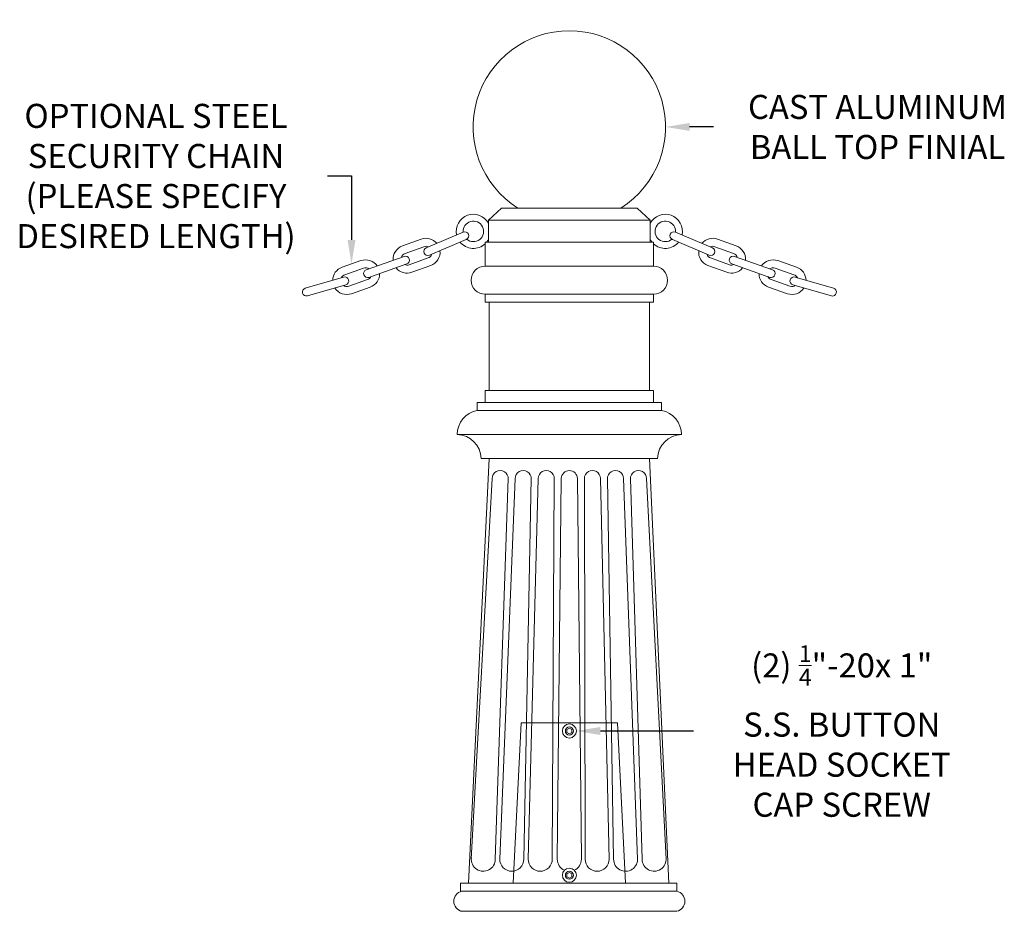
# Model space of a CAD drawing. Extents: x -55 to 85, y -58 to 32.
# Drawn here: x 54 to 84, y 3 to 31 of the extents above; entities that cross this region are included whole.
import ezdxf

# ---------------------------------------------------------------- set-up
doc = ezdxf.new("R2010")
doc.units = 0
doc.header["$LTSCALE"] = 0.5
doc.header["$MEASUREMENT"] = 0
doc.layers.get('0').update_dxf_attribs({"linetype": 'CONTINUOUS', "lineweight": 13})
doc.layers.get('DEFPOINTS').update_dxf_attribs({"linetype": 'CONTINUOUS'})
doc.layers.add('Text', color=7, linetype='CONTINUOUS', lineweight=15)
doc.styles.add('ROMAND', font='romand.shx', dxfattribs={"oblique": 15})
doc.dimstyles.new('ROMAND', dxfattribs={"dimscale": 6, "dimtxt": 0.125, "dimasz": 0.125, "dimexe": 0.0625, "dimexo": 0.0625, "dimgap": 0.0625, "dimtad": 0, "dimtih": 1, "dimtoh": 1, "dimdec": 3, "dimzin": 0, "dimdsep": 46, "dimlunit": 4, "dimtxsty": 'ROMAND', "dimcen": 0, "dimadec": 0, "dimazin": 0, "dimtfac": 1, "dimtdec": 3, "dimtofl": 0, "dimtmove": 0, "dimatfit": 3, "dimfxl": 0, "dimtolj": 1, "dimtzin": 0, "dimarcsym": 0})

# ---------------------------------------------------------------- blocks, each defined once
blk = doc.blocks.new('*D48')
at = {"layer": 'DEFPOINTS', "color": 0}
for p in [(69.363, 9.09), (70.88, 9.09)]:
    blk.add_point(p, dxfattribs=at)
at = {"layer": 'Text', "color": 0, "lineweight": -2}
blk.add_line((74.539, 9.09), (71.63, 9.09), dxfattribs=at)
at = {"layer": 'Text', "color": 0}
blk.add_solid([(71.63, 9.215), (71.63, 8.965), (70.88, 9.09)], dxfattribs=at)
at = {"layer": 'Text', "color": 0, "insert": (79.157, 9.09), "char_height": 0.75, "attachment_point": 5, "style": 'ROMAND'}
blk.add_mtext('\\A1;(2) \\A1;{\\H0.7x;\\S1/4;}"-20x 1"\\PS.S. BUTTON\\PHEAD SOCKET\\PCAP SCREW', dxfattribs=at)
blk = doc.blocks.new('*D68')
at = {"layer": 'DEFPOINTS', "color": 0}
for p in [(63.869, 23.66), (63.869, 22.668)]:
    blk.add_point(p, dxfattribs=at)
at = {"layer": 'Text', "color": 0, "lineweight": -2}
for p, q in [((63.115, 26.404), (63.869, 26.404)), ((63.869, 26.404), (63.869, 24.41))]:
    blk.add_line(p, q, dxfattribs=at)
at = {"layer": 'Text', "color": 0}
blk.add_solid([(63.744, 24.41), (63.994, 24.41), (63.869, 23.66)], dxfattribs=at)
at = {"layer": 'Text', "color": 0, "insert": (57.771, 26.404), "char_height": 0.75, "attachment_point": 5, "style": 'ROMAND'}
blk.add_mtext('\\A1;OPTIONAL STEEL\\PSECURITY CHAIN\\P(PLEASE SPECIFY\\PDESIRED LENGTH)', dxfattribs=at)
blk = doc.blocks.new('*D76')
at = {"layer": 'DEFPOINTS', "color": 0}
for p in [(67.662, 27.934), (73.662, 27.934)]:
    blk.add_point(p, dxfattribs=at)
at = {"layer": 'Text', "color": 0, "lineweight": -2}
blk.add_line((75.162, 27.934), (74.412, 27.934), dxfattribs=at)
at = {"layer": 'Text', "color": 0}
blk.add_solid([(74.412, 28.059), (74.412, 27.809), (73.662, 27.934)], dxfattribs=at)
at = {"layer": 'Text', "color": 0, "insert": (80.274, 27.934), "char_height": 0.75, "attachment_point": 5, "style": 'ROMAND'}
blk.add_mtext('\\A1;CAST ALUMINUM\\PBALL TOP FINIAL', dxfattribs=at)

msp = doc.modelspace()

# ---------------------------------------------------------------- linework, layer by layer
for p, q in [((68.5512, 25.4029), (68.1393, 25.0279)), ((72.7726, 25.4029), (68.5512, 25.4029)), ((72.7726, 25.4029), (73.1845, 25.0279)), ((68.1393, 25.0279), (73.1845, 25.0279)), ((68.1393, 25.0279), (73.1845, 25.0279)), ((68.1393, 25.0279), (73.1845, 25.0279)), ((68.1393, 25.0279), (68.1393, 24.3404)), ((73.1845, 25.0279), (70.6619, 25.0279)), ((73.1845, 25.0279), (73.1845, 24.3404)), ((66.1995, 24.1649), (67.35, 24.6534)), ((75.1243, 24.1649), (73.9737, 24.6534)), ((65.4555, 24.2225), (66.0435, 24.4342)), ((66.2972, 23.9348), (67.4477, 24.4233)), ((68.0369, 24.3404), (73.2869, 24.3404)), ((68.0369, 23.5904), (68.0369, 24.3404)), ((68.1393, 24.3404), (73.1845, 24.3404)), ((73.2869, 23.5904), (73.2869, 24.3404)), ((75.0266, 23.9348), (73.876, 24.4233)), ((75.8683, 24.2225), (75.2803, 24.4342)), ((65.5401, 23.9873), (66.1282, 24.199)), ((75.7837, 23.9873), (75.1956, 24.199)), ((64.1637, 23.7637), (63.5739, 23.557)), ((65.5072, 23.8965), (64.3293, 23.4781)), ((65.5908, 23.6609), (64.4129, 23.2425)), ((65.6671, 23.6344), (66.2552, 23.8461)), ((75.6566, 23.6344), (75.0686, 23.8461)), ((75.733, 23.6609), (76.9109, 23.2425)), ((75.8166, 23.8965), (76.9945, 23.4781)), ((77.1601, 23.7637), (77.7499, 23.557)), ((64.2464, 23.5278), (63.6566, 23.3211)), ((65.7518, 23.3992), (66.3399, 23.6109)), ((68.0369, 23.5904), (73.2869, 23.5904)), ((75.572, 23.3992), (74.9839, 23.6109)), ((77.0774, 23.5278), (77.6672, 23.3211)), ((63.6228, 23.2497), (62.4218, 22.903)), ((64.3704, 23.1739), (63.7806, 22.9672)), ((76.9534, 23.1739), (77.5432, 22.9672)), ((77.701, 23.2497), (78.902, 22.903)), ((63.6921, 23.0095), (62.4912, 22.6628)), ((64.4531, 22.9379), (63.8632, 22.7312)), ((76.8707, 22.9379), (77.4606, 22.7312)), ((77.6317, 23.0095), (78.8326, 22.6628)), ((68.0369, 22.7154), (73.2869, 22.7154)), ((68.0369, 22.4654), (68.0369, 22.7154)), ((68.0369, 22.4654), (73.2869, 22.4654)), ((68.1619, 19.7154), (68.1619, 22.4654)), ((73.1619, 19.7154), (73.1619, 22.4654)), ((73.2869, 22.4654), (73.2869, 22.7154)), ((68.0369, 19.7154), (73.2869, 19.7154)), ((68.0369, 19.3404), (68.0369, 19.7154)), ((73.2869, 19.3404), (73.2869, 19.7154)), ((67.7869, 19.3404), (73.5369, 19.3404)), ((67.7869, 19.0904), (67.7869, 19.3404)), ((67.7869, 19.0904), (73.5369, 19.0904)), ((73.5369, 19.0904), (73.5369, 19.3404)), ((67.1619, 18.3404), (74.1619, 18.3404)), ((67.5172, 4.3404), (68.1619, 17.5904)), ((67.9119, 17.5904), (73.4119, 17.5904)), ((73.7644, 4.3404), (73.1619, 17.5904)), ((67.6033, 5.0904), (68.2542, 16.9654)), ((68.7542, 16.9654), (68.3533, 5.0904)), ((68.9732, 16.9654), (68.491, 5.0904)), ((69.241, 5.0904), (69.4732, 16.9654)), ((69.6923, 16.9654), (69.3787, 5.0904)), ((70.1287, 5.0904), (70.1923, 16.9654)), ((70.2869, 5.0904), (70.4119, 16.9654)), ((71.0369, 5.0904), (70.9119, 16.9654)), ((71.1304, 16.9654), (71.1541, 5.0904)), ((71.9041, 5.0904), (71.6304, 16.9654)), ((71.8494, 16.9654), (72.0418, 5.0904)), ((72.7918, 5.0904), (72.3494, 16.9654)), ((72.9294, 5.0904), (72.5685, 16.9654)), ((73.0685, 16.9654), (73.6794, 5.0904)), ((69.1619, 9.3404), (68.9119, 4.3404)), ((69.1619, 9.3404), (72.1619, 9.3404)), ((72.1619, 9.3404), (72.4119, 4.3404)), ((67.2672, 4.3404), (74.0144, 4.3404)), ((67.2672, 4.0904), (67.2672, 4.3404)), ((74.0144, 4.0904), (74.0144, 4.3404)), ((67.2672, 4.0904), (74.0144, 4.0904)), ((67.2672, 3.4654), (74.0144, 3.4654))]:
    msp.add_line(p, q)
at = {"color": 8}
for points in [[(70.5838, 9.1355), (70.5838, 9.0453), (70.6619, 9.0002), (70.74, 9.0453), (70.74, 9.1355), (70.6619, 9.1806)], [(70.5838, 4.6355), (70.5838, 4.5453), (70.6619, 4.5002), (70.74, 4.5453), (70.74, 4.6355), (70.6619, 4.6806)]]:
    msp.add_lwpolyline(points, close=True, dxfattribs=at)
for centre, radius in [((70.6619, 9.0904), 0.2185), ((70.6619, 9.0904), 0.125), ((70.6619, 4.5904), 0.2185), ((70.6619, 4.5904), 0.125)]:
    msp.add_circle(centre, radius)
for centre, radius, start, end in [((70.6619, 27.9338), 3, 302.47387, 237.52613), ((67.6691, 24.6766), 0.5332, 28.1301, 191.83137), ((73.6547, 24.6766), 0.5332, 348.16863, 151.8699), ((67.6691, 24.6766), 0.3199, 230.03703, 184.16204), ((73.6547, 24.6766), 0.3199, 355.83796, 309.96297), ((67.3989, 24.5383), 0.125, 293.00532, 113.00532), ((73.9249, 24.5383), 0.125, 66.99468, 246.99468), ((66.1917, 24.0225), 0.4375, 40.01351, 109.7972), ((67.6691, 24.6766), 0.5332, 218.97211, 313.61069), ((67.6691, 24.6766), 0.5332, 320.91373, 331.8699), ((73.6547, 24.6766), 0.5332, 208.1301, 219.08627), ((73.6547, 24.6766), 0.5332, 226.38931, 321.02789), ((75.1321, 24.0225), 0.4375, 70.2028, 139.98649), ((65.6036, 23.8109), 0.4375, 109.7972, 184.59029), ((65.6036, 23.8109), 0.1875, 109.7972, 162.50564), ((66.2483, 24.0498), 0.125, 113.00532, 293.00532), ((66.1917, 24.0225), 0.1875, 66.04617, 109.7972), ((66.1932, 24.0231), 0.1875, 289.31123, 342.44086), ((66.1917, 24.0225), 0.4375, 289.7972, 6.80955), ((75.1321, 24.0225), 0.4375, 173.19045, 250.2028), ((75.1306, 24.0231), 0.1875, 197.55914, 250.68877), ((75.0755, 24.0498), 0.125, 246.99468, 66.99468), ((75.1321, 24.0225), 0.1875, 70.2028, 113.95383), ((75.7201, 23.8109), 0.1875, 17.49436, 70.2028), ((75.7201, 23.8109), 0.4375, 355.40971, 70.2028), ((64.3084, 23.3508), 0.4375, 34.51814, 109.31123), ((65.549, 23.7787), 0.125, 289.55421, 109.55421), ((75.7748, 23.7787), 0.125, 70.44579, 250.44579), ((77.0154, 23.3508), 0.4375, 70.68877, 145.48186), ((63.7186, 23.1441), 0.4375, 109.31123, 179.09492), ((64.3711, 23.3603), 0.125, 109.55421, 289.55421), ((64.3084, 23.3508), 0.1875, 56.60279, 109.31123), ((64.3084, 23.3508), 0.4375, 289.31123, 1.30096), ((65.6036, 23.8109), 0.4375, 217.80747, 289.7972), ((65.6036, 23.8109), 0.1875, 246.51119, 289.7972), ((68.0369, 23.1529), 0.4375, 90, 270), ((73.2869, 23.1529), 0.4375, 270, 90), ((75.7201, 23.8109), 0.4375, 250.2028, 322.19253), ((75.7201, 23.8109), 0.1875, 250.2028, 293.48881), ((77.0154, 23.3508), 0.4375, 178.69904, 250.68877), ((76.9527, 23.3603), 0.125, 250.44579, 70.44579), ((77.0154, 23.3508), 0.1875, 70.68877, 123.39721), ((77.6052, 23.1441), 0.4375, 0.90508, 70.68877), ((63.7186, 23.1441), 0.1875, 109.31123, 153.06226), ((63.6574, 23.1296), 0.125, 286.10311, 106.10311), ((64.3084, 23.3508), 0.1875, 289.31123, 332.59724), ((77.0154, 23.3508), 0.1875, 207.40276, 250.68877), ((77.6664, 23.1296), 0.125, 73.89689, 253.89689), ((77.6052, 23.1441), 0.1875, 26.93774, 70.68877), ((62.464, 22.785), 0.1252, 109.66477, 282.54145), ((63.7186, 23.1441), 0.4375, 212.29888, 289.31123), ((63.7186, 23.1441), 0.1875, 236.70609, 289.31123), ((77.6052, 23.1441), 0.4375, 250.68877, 327.70112), ((77.6052, 23.1441), 0.1875, 250.68877, 303.29391), ((78.8676, 22.7828), 0.125, 254.05521, 74.05521), ((67.939, 18.3282), 0.7772, 101.28773, 179.10113), ((73.3848, 18.3282), 0.7772, 0.89887, 78.71227), ((67.1366, 17.5652), 0.7757, 1.86645, 88.13355), ((74.1872, 17.5652), 0.7757, 91.86645, 178.13355), ((68.5042, 16.9654), 0.25, 356.36286, 180), ((69.2232, 16.9654), 0.25, 357.89247, 180), ((69.9423, 16.9654), 0.25, 359.42283, 180), ((70.6619, 16.9654), 0.25, 360, 180), ((71.3804, 16.9654), 0.25, 0, 180.21488), ((72.0994, 16.9654), 0.25, 0, 181.74534), ((72.8185, 16.9654), 0.25, 0, 183.27518), ((67.9783, 5.0904), 0.375, 174.09772, 0), ((68.866, 5.0904), 0.375, 180, 0), ((69.7537, 5.0904), 0.375, 180, 0), ((70.6619, 5.0904), 0.375, 180, 246.11415), ((70.6619, 5.0904), 0.375, 293.88585, 0), ((71.5291, 5.0904), 0.375, 180, 0), ((72.4168, 5.0904), 0.375, 180, 4.2662), ((73.3044, 5.0904), 0.375, 180, 5.54089), ((67.3797, 3.7779), 0.3203, 102.68038, 257.31962), ((73.9441, 3.7779), 0.3203, 282.68038, 77.31962)]:
    msp.add_arc(centre, radius, start, end)

# ---------------------------------------------------------------- dimensions: what is measured, and where the dimension line sits
at = {"layer": 'Text'}
dim = msp.add_diameter_dim_2p(p1=(63.8688, 22.6685), p2=(63.8688, 23.6604), text='OPTIONAL STEEL\\PSECURITY CHAIN\\P(PLEASE SPECIFY\\PDESIRED LENGTH)', dimstyle='ROMAND', dxfattribs=at)
dim.commit()
dim.dimension.update_dxf_attribs({"geometry": '*D68', "text_midpoint": (57.7709, 26.4042), "dimtype": 163})
dim = msp.add_diameter_dim_2p(p1=(67.6619, 27.9338), p2=(73.6619, 27.9338), text='CAST ALUMINUM\\PBALL TOP FINIAL', dimstyle='ROMAND', dxfattribs=at)
dim.commit()
dim.dimension.update_dxf_attribs({"geometry": '*D76', "text_midpoint": (80.2738, 27.9338)})
dim = msp.add_diameter_dim_2p(p1=(69.3628, 9.0904), p2=(70.8804, 9.0904), text='(2) \\A1;{\\H0.7x;\\S1/4;}"-20x 1"\\PS.S. BUTTON\\PHEAD SOCKET\\PCAP SCREW', dimstyle='ROMAND', override={"dimscale": 6}, dxfattribs=at)
dim.commit()
dim.dimension.update_dxf_attribs({"geometry": '*D48', "text_midpoint": (79.157, 9.0904), "dimtype": 163})

doc.saveas('drawing.dxf')
